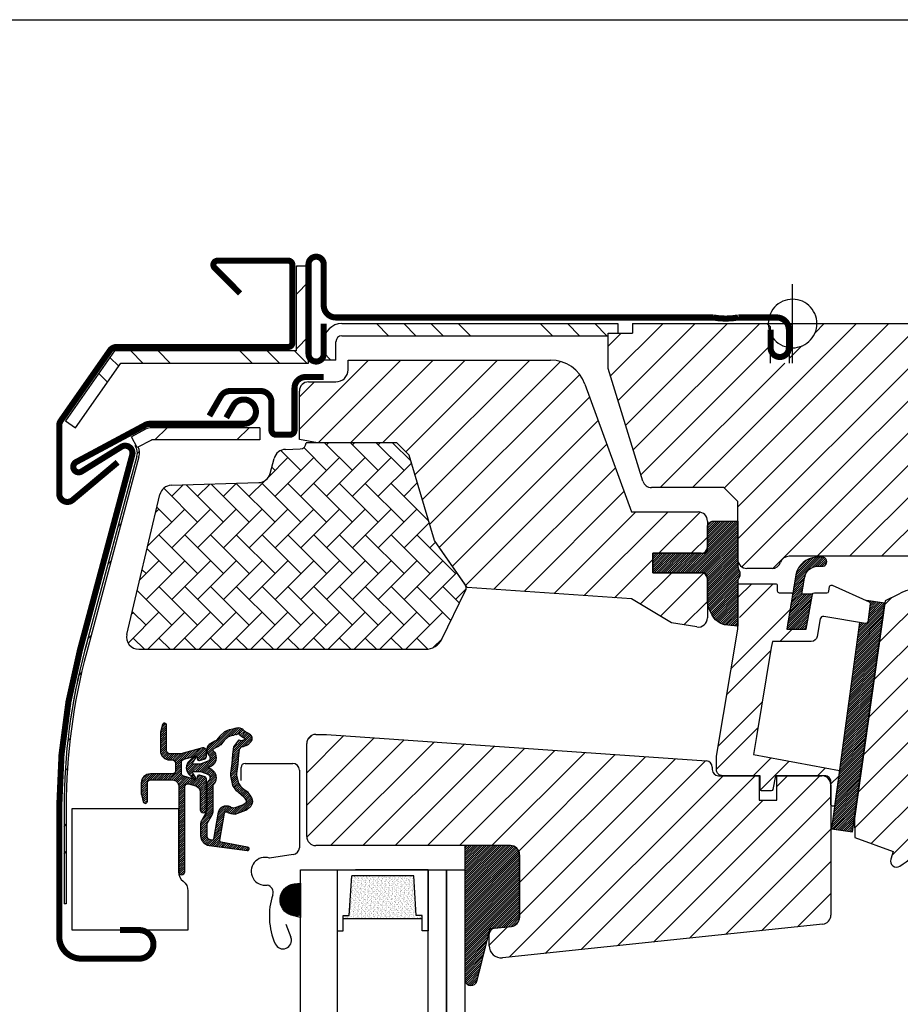
# Model space of a CAD drawing. Units: millimetres. Extents: x 19224 to 24095, y 3372 to 10225.
# Drawn here: x 20951 to 21095, y 4279 to 4441 of the extents above; entities that cross this region are included whole.
import ezdxf

# ---------------------------------------------------------------- set-up
doc = ezdxf.new("R2010")
doc.units = ezdxf.units.MM
doc.header["$LTSCALE"] = 30
for name, color, linetype in [('%%p zero', 1, 'Continuous'), ('VELUX-GLASS', 254, 'Continuous'), ('VELUX-HATCH.', 30, 'Continuous'), ('VELUX-WINDOW.', 1, 'Continuous'), ('VELUX_FLASHING', 4, 'Continuous'), ('VELUX_GASKET', 1, 'Continuous'), ('VELUX_RUDE_59', 1, 'Continuous')]:
    doc.layers.add(name, color=color, linetype=linetype)
pattern_1 = [(45, (19251.07742, 3712.27788), (-0.176776695, 0.176776695), [])]
pattern_2 = [(135, (20775.806, 3654.841), (-13.4704, -13.4704), []), (135, (20775.806, 3659.331), (-13.4704, -13.4704), []), (135, (20775.806, 3663.821), (-13.4704, -13.4704), []), (135, (20775.806, 3668.312), (-13.4704, -13.4704), [])]
pattern_3 = [(45, (20775.8065, 3654.841), (-6.73519, 6.73519), []), (45, (20780.297, 3654.841), (-6.73519, 6.73519), [])]

# ---------------------------------------------------------------- blocks, each defined once
blk = doc.blocks.new('rød top')
at = {"color": 0, "linetype": 'Continuous'}
for p, q in [((1824.6, 662.56), (1824.6, 675.56)), ((1822.6, 672.53), (1822.24, 672.3)), ((1822.97, 672.72), (1822.6, 672.53)), ((1823.36, 672.87), (1822.97, 672.72)), ((1823.76, 672.97), (1823.36, 672.87)), ((1824.18, 673.04), (1823.76, 672.97)), ((1824.6, 673.06), (1824.18, 673.04)), ((1825.01, 673.04), (1824.6, 673.06)), ((1825.43, 672.97), (1825.01, 673.04)), ((1825.83, 672.87), (1825.43, 672.97)), ((1826.22, 672.72), (1825.83, 672.87)), ((1826.6, 672.53), (1826.22, 672.72)), ((1826.95, 672.3), (1826.6, 672.53)), ((1821.13, 671.06), (1820.94, 670.69)), ((1821.36, 671.41), (1821.13, 671.06)), ((1821.62, 671.74), (1821.36, 671.41)), ((1821.92, 672.03), (1821.62, 671.74)), ((1822.24, 672.3), (1821.92, 672.03)), ((1827.27, 672.03), (1826.95, 672.3)), ((1827.57, 671.74), (1827.27, 672.03)), ((1827.83, 671.41), (1827.57, 671.74)), ((1828.06, 671.06), (1827.83, 671.41)), ((1828.25, 670.69), (1828.06, 671.06)), ((1820.62, 669.48), (1820.6, 669.06)), ((1820.68, 669.89), (1820.62, 669.48)), ((1820.79, 670.3), (1820.68, 669.89)), ((1820.94, 670.69), (1820.79, 670.3)), ((1828.4, 670.3), (1828.25, 670.69)), ((1828.51, 669.89), (1828.4, 670.3)), ((1828.57, 669.48), (1828.51, 669.89)), ((1828.6, 669.06), (1828.57, 669.48)), ((1818.1, 669.06), (1831.1, 669.06)), ((1820.6, 669.06), (1820.62, 668.64)), ((1820.62, 668.64), (1820.68, 668.23)), ((1820.68, 668.23), (1820.79, 667.83)), ((1820.79, 667.83), (1820.94, 667.43)), ((1828.25, 667.43), (1828.4, 667.83)), ((1828.4, 667.83), (1828.51, 668.23)), ((1828.51, 668.23), (1828.57, 668.64)), ((1828.57, 668.64), (1828.6, 669.06)), ((1820.94, 667.43), (1821.13, 667.06)), ((1821.13, 667.06), (1821.36, 666.71)), ((1821.36, 666.71), (1821.62, 666.39)), ((1821.62, 666.39), (1821.92, 666.09)), ((1821.92, 666.09), (1822.24, 665.83)), ((1826.95, 665.83), (1827.27, 666.09)), ((1827.27, 666.09), (1827.57, 666.39)), ((1827.57, 666.39), (1827.83, 666.71)), ((1827.83, 666.71), (1828.06, 667.06)), ((1828.06, 667.06), (1828.25, 667.43)), ((1822.24, 665.83), (1822.6, 665.6)), ((1822.6, 665.6), (1822.97, 665.41)), ((1822.97, 665.41), (1823.36, 665.26)), ((1823.36, 665.26), (1823.76, 665.15)), ((1823.76, 665.15), (1824.18, 665.08)), ((1824.18, 665.08), (1824.6, 665.06)), ((1824.6, 665.06), (1825.01, 665.08)), ((1825.01, 665.08), (1825.43, 665.15)), ((1825.43, 665.15), (1825.83, 665.26)), ((1825.83, 665.26), (1826.22, 665.41)), ((1826.22, 665.41), (1826.6, 665.6)), ((1826.6, 665.6), (1826.95, 665.83))]:
    blk.add_line(p, q, dxfattribs=at)
blk = doc.blocks.new('B362')
at = {"layer": 'VELUX-GLASS'}
h = blk.add_hatch(dxfattribs=at)
h.set_pattern_fill('AR-SAND', color=256, scale=0.01, style=0)
h.set_pattern_definition([(37.5, (5700.45092, 6509.46457), (-0.016000313, 0.489413237), [0, -0.38608, 0, -0.4318, 0, -0.41275]), (7.5, (5700.4509, 6509.4646), (0.44952328, 0.7168251), [0, -0.20828, 0, -0.34798, 0, -0.13335]), (327.5, (5700.1385, 6509.46457), (0.79099237, 0.001437185), [0, -0.127, 0, -0.4572, 0, -0.5969]), (317.5, (5700.1385, 6509.4646), (0.76355645, 0.22292932), [0, -0.0635, 0, -0.29972, 0, -0.3429])])
h.paths.add_polyline_path([(8465.25, 7686.74), (8471.73, 7686.34), (8471.73, 7685.34), (8472.25, 7685.34), (8472.25, 7698.34), (8471.73, 7698.34), (8471.73, 7697.34), (8465.25, 7696.94)])
for p, q in [((8464.25, 7699.34), (8474.25, 7699.34)), ((8474.25, 7699.34), (8474.25, 7698.34)), ((8471.73, 7697.34), (8465.25, 7696.94)), ((8472.25, 7698.34), (8471.73, 7698.34)), ((8471.73, 7698.34), (8471.73, 7697.34)), ((8474.25, 7698.34), (8472.25, 7698.34)), ((8464.25, 7684.34), (8464.25, 7696.34))]:
    blk.add_line(p, q, dxfattribs=at)
for points in [[(8464.25, 7699.34), (8464.25, 7684.34), (8474.25, 7684.34), (8474.25, 7685.34)], [(8472.25, 7698.34), (8472.25, 7685.34)], [(8465.25, 7686.74), (8465.25, 7696.94)], [(8474.25, 7685.34), (8472.25, 7685.34), (8471.73, 7685.34), (8471.73, 7686.34), (8465.25, 7686.74)]]:
    blk.add_lwpolyline(points, dxfattribs=at)

msp = doc.modelspace()

# ---------------------------------------------------------------- hatches: boundary and pattern name
at = {"layer": 'VELUX-HATCH.'}
h = msp.add_hatch(dxfattribs=at)
h.set_pattern_fill('ANSI31', color=256, scale=30, style=0)
h.set_pattern_definition([(45, (15717.544, 2085.769), (-2.6516504, 2.6516504), [])])
h.paths.add_polyline_path([(21043.61, 4381.26, 0.315299), (21037.97, 4385.21), (21004.67, 4385.21), (21004.67, 4383.61, -0.414214), (21002.67, 4381.61), (20998.17, 4381.61, 0.414214), (20996.67, 4380.11), (20996.67, 4372.14), (20999.67, 4371.61), (21011.97, 4371.61), (21012.67, 4371.61), (21014.7, 4369.58), (21018.87, 4355.5), (21023.93, 4348.28), (21024.27, 4347.79), (21051.27, 4345.9), (21057.86, 4341.95), (21062.04, 4341.29, 0.461006), (21063.77, 4342.77), (21063.77, 4346.17), (21063.76, 4346.55), (21063.76, 4349.36, 0.372034), (21062.77, 4350.21), (21054.77, 4350.21), (21054.77, 4353.41), (21062.77, 4353.41, 0.414214), (21063.77, 4354.41), (21063.77, 4357.71), (21063.77, 4358.71, 0.414214), (21062.27, 4360.21), (21051.27, 4360.21)])
h.paths.add_polyline_path([(21112.77, 4373.71), (21119.77, 4373.71), (21127.07, 4384.14), (21127.07, 4389.21), (21125.07, 4391.21), (21108.67, 4391.21), (21108.17, 4390.71), (21108.17, 4386.21), (21105.77, 4386.21), (21105.77, 4390.71), (21105.27, 4391.21), (21081.77, 4391.21), (21081.75, 4390.79), (21081.68, 4390.38), (21081.58, 4389.97), (21081.43, 4389.58), (21081.24, 4389.21), (21081.01, 4388.86), (21080.74, 4388.53), (21080.45, 4388.24), (21080.12, 4387.97), (21079.77, 4387.75), (21079.4, 4387.56), (21079.01, 4387.41), (21078.6, 4387.3), (21078.19, 4387.23), (21077.77, 4387.21), (21077.35, 4387.23), (21077.27, 4387.25), (21077.27, 4384.71), (21074.07, 4384.71), (21074.07, 4389.7), (21073.97, 4389.97), (21073.86, 4390.38), (21073.79, 4390.79), (21073.78, 4391), (21073.57, 4391.21), (21062.02, 4391.21), (21051.47, 4391.21), (21051.47, 4389.61), (21047.47, 4389.61), (21047.47, 4383.84), (21053.15, 4365.27, 0.329751), (21054.58, 4364.21), (21066.47, 4364.21), (21068.77, 4361.91), (21068.77, 4352.41, 0.414214), (21070.27, 4350.91), (21074.4, 4350.91, 0.317837), (21075.81, 4351.91, -0.317837), (21077.23, 4352.91), (21123.28, 4352.91, 0.411918), (21124.77, 4354.41), (21124.77, 4361.21), (21112.77, 4361.21)])
h = msp.add_hatch(dxfattribs=at)
h.set_pattern_fill('AR-HBONE', color=256, scale=0.75, angle=90, style=0)
h.set_pattern_definition([(135, (19253.1767, 3722.1492), (-4.2426407, 6e-16), [9, -3]), (225, (19251.0554, 3724.2705), (-4.2426407, 6e-16), [9, -3])])
h.paths.add_polyline_path([(21017.4, 4337.61, 0.286015), (21020.1, 4339.29), (21024.01, 4347.26, 0.273357), (21023.93, 4348.28), (21018.87, 4355.5), (21014.99, 4368.61), (21011.97, 4371.61), (20997.77, 4371.61), (20997.77, 4371.58, -0.405296), (20996.8, 4370.58), (20994.39, 4370.51, 0.331206), (20992.52, 4369.02), (20991.85, 4366.53, -0.331206), (20989.98, 4365.04), (20975.6, 4364.6, 0.339454), (20973.71, 4363.06), (20968.3, 4340.07, 0.483688), (20970.24, 4337.61)])
h = msp.add_hatch(dxfattribs=at)
h.set_pattern_fill('ANSI31', color=256, scale=30, style=0)
h.set_pattern_definition([(45, (19251.0774, 3712.278), (-2.6516504, 2.6516504), [])])
edge = h.paths.add_edge_path()
edge.add_arc((21089.92, 4323.32), 20.17, 310.7971, 347.8301)
edge.add_arc((21072.11, 4326.53), 38.26, 348.7642, 371.5533)
edge.add_arc((21085.1, 4329.12), 25.01, 11.6997, 46.3739)
edge.add_arc((21100.45, 4344.48), 3.35, 55.1418, 89.7258)
edge.add_arc((21099.97, 4337.35), 10.49, 87.2973, 117.5274)
edge.add_line((21095.12, 4346.65), (21093.03, 4345.58))
edge.add_line((21093.03, 4345.58), (21087.94, 4309.75))
edge.add_line((21087.94, 4309.75), (21088.01, 4306.62))
edge.add_line((21088.01, 4306.62), (21094.33, 4304.35))
edge.add_line((21094.33, 4304.35), (21093.92, 4303.08))
edge.add_arc((21094.87, 4302.77), 1, 162.2484, 304.5509)
edge.add_arc((21055.74, 4359.61), 70, 304.5487, 312.575)
h = msp.add_hatch(dxfattribs=at)
h.set_pattern_fill('ANSI31', color=256, scale=30, style=0)
h.set_pattern_definition([(45, (19268.9414, 3574.766), (-2.6516504, 2.6516504), [])])
h.paths.add_polyline_path([(21032.87, 4303.81), (21032.87, 4293.51, -0.383864), (21031.53, 4292.02), (21028.77, 4291.73, 0.383864), (21027.87, 4290.73), (21027.87, 4288.83, 0.445229), (21030.08, 4286.84), (21082.73, 4292.37, 0.383864), (21084.07, 4293.86), (21084.07, 4315.31, 0.414214), (21082.57, 4316.81), (21075.17, 4316.81), (21075.17, 4312.81), (21072.27, 4312.81), (21072.27, 4316.81), (21066.27, 4316.81, -0.000091), (21066.27, 4316.81), (21065.57, 4316.81, -0.414214), (21064.57, 4317.81), (21064.57, 4318.24, 0.39391), (21063.64, 4319.24), (21001.13, 4323.61), (20999.37, 4323.61, 0.414214), (20997.87, 4322.11), (20997.87, 4306.81, 0.414214), (20999.37, 4305.31), (21031.37, 4305.31, -0.414214)])
at = {"layer": 'VELUX-WINDOW.'}
h = msp.add_hatch(dxfattribs=at)
h.set_pattern_fill('ANSI32', color=256, style=0)
h.set_pattern_definition(pattern_3)
h.paths.add_polyline_path([(20998.17, 4386.71), (20998.17, 4400.71), (20996.17, 4400.71), (20996.17, 4386.71)], flags=0)
h = msp.add_hatch(dxfattribs=at)
h.set_pattern_fill('ANSI34', color=256, angle=90, style=0)
h.set_pattern_definition(pattern_2)
edge = h.paths.add_edge_path(flags=0)
edge.add_line((21002.67, 4385.21), (21002.67, 4388.21))
edge.add_arc((21003.67, 4388.21), 1, 90, 180, ccw=False)
edge.add_line((21003.67, 4389.21), (21049.03, 4389.21))
edge.add_line((21049.03, 4389.21), (21049.03, 4391.21))
edge.add_line((21049.03, 4391.21), (21003.67, 4391.21))
edge.add_arc((21003.67, 4388.21), 3, 90, 180)
edge.add_line((21000.67, 4388.21), (21000.67, 4385.21))
edge.add_line((21000.67, 4385.21), (21002.67, 4385.21))
h = msp.add_hatch(dxfattribs=at)
h.set_pattern_fill('ANSI34', color=256, angle=90, style=0)
h.set_pattern_definition(pattern_2)
edge = h.paths.add_edge_path(flags=0)
edge.add_line((20967.31, 4384.71), (20998.17, 4384.71))
edge.add_line((20998.17, 4384.71), (20998.17, 4386.71))
edge.add_line((20998.17, 4386.71), (20967.31, 4386.71))
edge.add_line((20967.31, 4386.71), (20967.03, 4385.24))
edge.add_line((20967.03, 4385.24), (20965.66, 4385.86))
edge.add_line((20965.66, 4385.86), (20958.2, 4375.2))
edge.add_line((20958.2, 4375.2), (20959.84, 4374.05))
edge.add_line((20959.84, 4374.05), (20967.3, 4384.7))
edge.add_arc((20967.3, 4384.71), 0.01, 0, 235, ccw=False)
h = msp.add_hatch(dxfattribs=at)
h.set_pattern_fill('ANSI34', color=256, style=0)
h.set_pattern_definition([(45, (20211.057, 3004.03), (-13.47038, 13.47038), []), (45, (20215.547, 3004.03), (-13.47038, 13.47038), []), (45, (20220.038, 3004.03), (-13.47038, 13.47038), []), (45, (20224.528, 3004.03), (-13.47038, 13.47038), [])])
edge = h.paths.add_edge_path(flags=0)
edge.add_line((20990.17, 4372.06), (20990.17, 4374.06))
edge.add_line((20990.17, 4374.06), (20972.37, 4374.06))
edge.add_arc((20972.37, 4371.96), 2.1, 90, 118.1912)
edge.add_line((20971.37, 4373.81), (20969.04, 4372.56))
edge.add_line((20969.04, 4372.56), (20969.98, 4370.8))
edge.add_line((20969.98, 4370.8), (20972.32, 4372.05))
edge.add_arc((20972.37, 4371.96), 0.1, 90, 118.1912, ccw=False)
edge.add_line((20972.37, 4372.06), (20990.17, 4372.06))
h = msp.add_hatch(dxfattribs=at)
h.set_pattern_fill('ANSI32', color=256, style=0)
h.set_pattern_definition(pattern_3)
edge = h.paths.add_edge_path(flags=0)
edge.add_line((20958.32, 4295.71), (20958.32, 4311.61))
edge.add_arc((21057.17, 4311.61), 98.85, 165, 180, ccw=False)
edge.add_line((20961.69, 4337.2), (20970.29, 4369.3))
edge.add_arc((20968.02, 4369.91), 2.35, 345, 396.1295)
edge.add_line((20969.92, 4371.29), (20969.64, 4371.08))
edge.add_arc((20968.02, 4369.91), 2, -15, 36.1295, ccw=False)
edge.add_line((20969.95, 4369.39), (20961.35, 4337.29))
edge.add_arc((21057.17, 4311.61), 99.2, 165, 180)
edge.add_line((20957.97, 4311.61), (20957.97, 4295.71))
edge.add_line((20957.97, 4295.71), (20958.32, 4295.71))
at = {"layer": 'VELUX_GASKET'}
h = msp.add_hatch(dxfattribs=at)
h.set_pattern_fill('ANSI31', color=1, scale=2, style=0)
h.set_pattern_definition(pattern_1)
h.paths.add_polyline_path([(21064.77, 4358.71, 0.414214), (21063.77, 4357.71), (21063.77, 4353.91, -0.414214), (21063.27, 4353.41), (21054.77, 4353.41), (21054.77, 4350.21), (21063.06, 4350.21, -0.440011), (21063.76, 4349.45), (21063.76, 4349.36, -0.036547), (21063.77, 4349.21), (21063.77, 4346.17), (21063.8, 4345.2, 0.081459), (21064.05, 4344.25), (21064.35, 4343.68, 0.081308), (21065.08, 4342.47), (21065.47, 4342.2, 0.159798), (21066.58, 4341.65), (21068.77, 4341.41), (21068.77, 4349.01, 0.316965), (21068.9, 4350.82), (21068.75, 4351.38), (21068.75, 4352.07, -0.002763), (21068.77, 4358.71)])
h = msp.add_hatch(dxfattribs=at)
h.set_pattern_fill('ANSI31', color=1, scale=2, style=0)
h.set_pattern_definition(pattern_1)
h.paths.add_polyline_path([(21081.7, 4351.27), (21082.82, 4351.27, 0.781178), (21082.83, 4352.77), (21081.64, 4352.78, 0.330412), (21078.32, 4349.89), (21076.81, 4340.91), (21080.01, 4340.91), (21081.08, 4346.67), (21079.3, 4346.67), (21079.74, 4349.31, -0.029149), (21079.78, 4349.56), (21079.8, 4349.64), (21079.79, 4349.6, -0.319479)])
h = msp.add_hatch(dxfattribs=at)
h.set_pattern_fill('ANSI31', color=1, scale=2, style=0)
h.set_pattern_definition(pattern_1)
edge = h.paths.add_edge_path()
edge.add_arc((21089.84, 4342.16), 0.3, 260.5, 343.1592, ccw=False)
edge.add_line((21089.79, 4341.86), (21088.8, 4342.03))
edge.add_line((21088.8, 4342.03), (21084.18, 4308.05))
edge.add_line((21084.18, 4308.05), (21087.65, 4307.58))
edge.add_line((21087.65, 4307.58), (21092.97, 4345.21))
edge.add_line((21092.97, 4345.21), (21089.95, 4345.62))
edge.add_line((21089.95, 4345.62), (21090.37, 4345.43))
edge.add_arc((21090.24, 4345.16), 0.3, -7.75, 66, ccw=False)
edge.add_line((21090.54, 4345.12), (21090.13, 4342.09))
edge.add_line((21090.13, 4342.09), (21090.12, 4342.07))
h = msp.add_hatch(dxfattribs=at)
h.set_pattern_fill('ANSI31', color=1, scale=2, style=0)
h.set_pattern_definition(pattern_1)
edge = h.paths.add_edge_path()
edge.add_arc((20974.47, 4325.11), 0.35, 0, 165.8883)
edge.add_line((20974.13, 4325.2), (20973.83, 4324))
edge.add_arc((20974.12, 4323.92), 0.3, 165.8883, 180)
edge.add_line((20973.82, 4323.92), (20973.82, 4320.91))
edge.add_arc((20975.32, 4320.91), 1.5, 180, 270)
edge.add_line((20975.32, 4319.41), (20975.77, 4319.41))
edge.add_arc((20975.77, 4318.91), 0.5, 0, 90, ccw=False)
edge.add_line((20976.27, 4318.91), (20976.27, 4317.61))
edge.add_arc((20975.77, 4317.61), 0.5, -90, 0, ccw=False)
edge.add_line((20975.77, 4317.11), (20972.17, 4317.11))
edge.add_arc((20972.17, 4315.61), 1.5, 90, 180)
edge.add_line((20970.67, 4315.61), (20970.67, 4313.8))
edge.add_arc((20970.97, 4313.8), 0.3, 180, 194.1117)
edge.add_line((20970.68, 4313.72), (20970.98, 4312.53))
edge.add_arc((20971.32, 4312.61), 0.35, 194.1117, 360)
edge.add_line((20971.67, 4312.61), (20971.67, 4315.61))
edge.add_arc((20972.17, 4315.61), 0.5, 90, 180, ccw=False)
edge.add_line((20972.17, 4316.11), (20975.82, 4316.11))
edge.add_arc((20975.82, 4315.11), 1, 0, 90, ccw=False)
edge.add_line((20976.82, 4315.11), (20976.82, 4301.01))
edge.add_arc((20977.32, 4301.01), 0.5, 180, 360)
edge.add_line((20977.82, 4301.01), (20977.82, 4314.97))
edge.add_arc((20978.32, 4314.97), 0.5, 75, 180, ccw=False)
edge.add_line((20978.45, 4315.46), (20979.63, 4315.14))
edge.add_arc((20979.37, 4314.17), 1, 0, 75, ccw=False)
edge.add_line((20980.37, 4314.17), (20980.37, 4311.21))
edge.add_arc((20980.87, 4311.21), 0.5, 180, 360)
edge.add_line((20981.37, 4311.21), (20981.37, 4316.22))
edge.add_arc((20980.87, 4316.22), 0.5, 360, 435)
edge.add_line((20981, 4316.7), (20980.25, 4316.9))
edge.add_arc((20980.17, 4316.61), 0.3, 75, 180)
edge.add_line((20979.87, 4316.61), (20979.87, 4316.5))
edge.add_arc((20979.57, 4316.5), 0.3, 255, 360, ccw=False)
edge.add_line((20979.49, 4316.21), (20977.64, 4316.71))
edge.add_arc((20977.77, 4317.19), 0.5, 180, 255, ccw=False)
edge.add_line((20977.27, 4317.19), (20977.27, 4319.03))
edge.add_arc((20977.77, 4319.03), 0.499, 104.8789, 180.1211, ccw=False)
edge.add_line((20977.64, 4319.51), (20979.49, 4320.01))
edge.add_arc((20979.57, 4319.72), 0.3, 0, 105, ccw=False)
edge.add_line((20979.87, 4319.72), (20979.87, 4319.61))
edge.add_arc((20980.17, 4319.61), 0.3, 180, 285)
edge.add_line((20980.25, 4319.32), (20981, 4319.52))
edge.add_arc((20980.87, 4320.01), 0.5, 285, 360)
edge.add_line((20981.37, 4320.01), (20981.37, 4320.9))
edge.add_arc((20980.87, 4320.9), 0.5, 0, 105)
edge.add_line((20980.74, 4321.38), (20977.19, 4320.43))
edge.add_arc((20977.06, 4320.91), 0.5, 270, 285, ccw=False)
edge.add_line((20977.06, 4320.41), (20975.32, 4320.41))
edge.add_arc((20975.32, 4320.91), 0.5, 180, 270, ccw=False)
edge.add_line((20974.82, 4320.91), (20974.82, 4325.11))
h = msp.add_hatch(dxfattribs=at)
h.set_pattern_fill('ANSI31', color=1, scale=2, style=0)
h.set_pattern_definition(pattern_1)
edge = h.paths.add_edge_path(flags=16)
edge.add_arc((20983.22, 4321.88), 0.31, 270.6428, 330.6428, ccw=False)
edge.add_line((20983.22, 4321.57), (20982.54, 4321.23))
edge.add_arc((20982.63, 4321.05), 0.2, 116.1933, 225.8862)
edge.add_arc((20981.37, 4319.76), 1.6, 0, 45.8862, ccw=False)
edge.add_line((20982.97, 4319.76), (20982.97, 4319.73))
edge.add_arc((20981.37, 4319.73), 1.6, -67.8223, 0, ccw=False)
edge.add_line((20981.98, 4318.25), (20981.64, 4318.11))
edge.add_line((20981.64, 4318.11), (20981.98, 4317.97))
edge.add_arc((20981.37, 4316.49), 1.6, 0, 67.8223, ccw=False)
edge.add_line((20982.97, 4316.49), (20982.97, 4316.46))
edge.add_arc((20981.37, 4316.46), 1.6, -45.8862, 0, ccw=False)
edge.add_arc((20982.63, 4315.17), 0.2, 134.1138, 185.094)
edge.add_line((20982.43, 4315.15), (20982.43, 4310.99))
edge.add_arc((20981.13, 4310.99), 1.3, -30, 0.0942, ccw=False)
edge.add_line((20982.26, 4310.34), (20981.43, 4308.91))
edge.add_line((20981.43, 4308.91), (20981.43, 4306.93))
edge.add_arc((20982.03, 4306.93), 0.6, 180, 262.2223)
edge.add_line((20981.95, 4306.33), (20982.56, 4306.25))
edge.add_arc((20983.86, 4306.15), 1.3, 170, 175.8195, ccw=False)
edge.add_line((20982.58, 4306.38), (20983.36, 4310.8))
edge.add_arc((20984.64, 4310.58), 1.3, 61.5703, 170, ccw=False)
edge.add_arc((20986.09, 4313.25), 1.74, 241.5703, 265.1038)
edge.add_line((20985.94, 4311.52), (20987.39, 4312.01))
edge.add_line((20987.39, 4312.01), (20987.95, 4312.48))
edge.add_line((20987.95, 4312.48), (20987.97, 4312.51))
edge.add_line((20987.97, 4312.51), (20987.98, 4312.59))
edge.add_line((20987.98, 4312.59), (20987.97, 4312.72))
edge.add_line((20987.97, 4312.72), (20987.77, 4313.04))
edge.add_line((20987.77, 4313.04), (20987.55, 4313.3))
edge.add_line((20987.55, 4313.3), (20987.08, 4313.64))
edge.add_line((20987.08, 4313.64), (20986.33, 4314.32))
edge.add_line((20986.33, 4314.32), (20985.75, 4315.21))
edge.add_line((20985.75, 4315.21), (20985.39, 4316.77))
edge.add_line((20985.39, 4316.77), (20985.4, 4317.22))
edge.add_line((20985.4, 4317.22), (20985.59, 4318.83))
edge.add_line((20985.59, 4318.83), (20985.72, 4320.37))
edge.add_line((20985.72, 4320.37), (20985.88, 4321.57))
edge.add_line((20985.88, 4321.57), (20986.77, 4322.7))
edge.add_arc((20987.14, 4323.58), 0.956, 247.2333, 312.0404)
edge.add_arc((20989.31, 4326.08), 3.56, 222.6983, 244.526, ccw=False)
edge.add_arc((20986.65, 4323.62), 0.0671, 42.6983, 107.2296)
edge.add_arc((20982.88, 4335.78), 12.67, 281.6493, 287.2296, ccw=False)
edge.add_line((20985.43, 4323.38), (20984.92, 4323.15))
edge.add_line((20984.92, 4323.15), (20984.32, 4322.62))
edge.add_line((20984.32, 4322.62), (20983.85, 4322.05))
edge.add_line((20983.85, 4322.05), (20983.84, 4322.04))
edge.add_arc((20983.55, 4322.12), 0.297, 284.2758, 344.2758, ccw=False)
edge.add_line((20983.63, 4321.83), (20983.55, 4321.76))
edge.add_line((20983.55, 4321.76), (20983.49, 4321.73))
edge = h.paths.add_edge_path()
edge.add_arc((20982.34, 4323.36), 1, 296.1933, 320.3033, ccw=False)
edge.add_line((20982.78, 4322.47), (20982.1, 4322.13))
edge.add_arc((20982.63, 4321.05), 1.2, 116.1933, 225.8862)
edge.add_arc((20981.37, 4319.76), 0.6, 0, 45.8862, ccw=False)
edge.add_line((20981.97, 4319.76), (20981.97, 4319.73))
edge.add_arc((20981.37, 4319.73), 0.6, -67.8223, 0, ccw=False)
edge.add_line((20981.6, 4319.18), (20980.43, 4318.7))
edge.add_line((20980.43, 4318.7), (20979.32, 4318.69))
edge.add_arc((20979.3, 4318.89), 0.2, 148.8753, 275.0009, ccw=False)
edge.add_line((20979.13, 4319), (20979.64, 4319.76))
edge.add_arc((20979.47, 4319.86), 0.2, 328.8753, 504.0139)
edge.add_line((20979.3, 4319.98), (20978.53, 4319.19))
edge.add_arc((20979.57, 4318.11), 1.5, 133.7885, 180)
edge.add_arc((20979.57, 4318.11), 1.5, 180, 226.2115)
edge.add_line((20978.53, 4317.03), (20979.3, 4316.24))
edge.add_arc((20979.47, 4316.36), 0.2, 215.9861, 391.1247)
edge.add_line((20979.64, 4316.46), (20979.13, 4317.23))
edge.add_arc((20979.3, 4317.33), 0.2, 84.9991, 211.1247, ccw=False)
edge.add_line((20979.32, 4317.53), (20980.43, 4317.53))
edge.add_line((20980.43, 4317.53), (20981.6, 4317.05))
edge.add_arc((20981.37, 4316.49), 0.6, 0, 67.8223, ccw=False)
edge.add_line((20981.97, 4316.49), (20981.97, 4316.46))
edge.add_arc((20981.37, 4316.46), 0.6, -45.8862, 0, ccw=False)
edge.add_arc((20982.63, 4315.17), 1.2, 134.1138, 182.1348)
edge.add_line((20981.43, 4315.12), (20981.43, 4310.99))
edge.add_arc((20981.13, 4310.99), 0.3, -30, 0.0942, ccw=False)
edge.add_line((20981.39, 4310.84), (20980.55, 4309.39))
edge.add_arc((20981.33, 4308.94), 0.9, 150, 180)
edge.add_line((20980.43, 4308.94), (20980.43, 4306.93))
edge.add_arc((20982.03, 4306.93), 1.6, 180, 262.2223)
edge.add_line((20981.82, 4305.34), (20988.08, 4304.49))
edge.add_arc((20988.13, 4304.78), 0.3, 259.5139, 445.155)
edge.add_line((20988.16, 4305.08), (20983.81, 4305.86))
edge.add_arc((20983.86, 4306.15), 0.3, 170, 259.8561, ccw=False)
edge.add_line((20983.56, 4306.21), (20984.34, 4310.63))
edge.add_arc((20984.64, 4310.58), 0.3, 61.5703, 170, ccw=False)
edge.add_arc((20986.09, 4313.25), 2.74, 241.5703, 270)
edge.add_line((20986.09, 4310.51), (20987.88, 4311.13))
edge.add_line((20987.88, 4311.13), (20988.59, 4311.71))
edge.add_arc((20987.95, 4312.48), 1, 309.3645, 334.7145)
edge.add_line((20988.86, 4312.05), (20988.93, 4312.2))
edge.add_line((20988.93, 4312.2), (20988.99, 4312.55))
edge.add_line((20988.99, 4312.55), (20988.93, 4313.06))
edge.add_line((20988.93, 4313.06), (20988.87, 4313.16))
edge.add_line((20988.87, 4313.16), (20988.59, 4313.62))
edge.add_line((20988.59, 4313.62), (20988.25, 4314.04))
edge.add_line((20988.25, 4314.04), (20987.71, 4314.42))
edge.add_line((20987.71, 4314.42), (20987.09, 4314.97))
edge.add_line((20987.09, 4314.97), (20986.69, 4315.61))
edge.add_line((20986.69, 4315.61), (20986.39, 4316.88))
edge.add_line((20986.39, 4316.88), (20986.39, 4317.15))
edge.add_line((20986.39, 4317.15), (20986.58, 4318.73))
edge.add_line((20986.58, 4318.73), (20986.72, 4320.26))
edge.add_line((20986.72, 4320.26), (20986.84, 4321.16))
edge.add_line((20986.84, 4321.16), (20987.2, 4321.62))
edge.add_arc((20987.14, 4323.58), 1.96, 271.6587, 330.3051)
edge.add_arc((20988.08, 4322.93), 0.828, 337.2002, 432.5681)
edge.add_arc((20989.31, 4326.08), 2.56, 222.6983, 247.3052, ccw=False)
edge.add_arc((20986.65, 4323.62), 1.07, 42.6983, 107.2296)
edge.add_arc((20982.88, 4335.78), 11.67, 281.1473, 287.2296, ccw=False)
edge.add_line((20985.13, 4324.34), (20984.37, 4324.01))
edge.add_line((20984.37, 4324.01), (20983.6, 4323.31))
edge.add_line((20983.6, 4323.31), (20983.11, 4322.72))
edge.add_line((20983.11, 4322.72), (20982.96, 4322.58))
edge.add_line((20982.96, 4322.58), (20982.1, 4322.13))
h = msp.add_hatch(dxfattribs=at)
h.set_pattern_fill('ANSI31', color=1, scale=2, style=0)
h.set_pattern_definition(pattern_1)
h.paths.add_polyline_path([(21023.87, 4283.03, 0.695006), (21025.87, 4282.95), (21028.07, 4291.66), (21031.53, 4292.02, 0.383864), (21032.87, 4293.51), (21032.87, 4303.81, 0.414214), (21031.37, 4305.31), (21023.87, 4305.31)])
h = msp.add_hatch(dxfattribs=at)
h.set_pattern_fill('ANSI31', color=256, style=0)
h.set_pattern_definition([(45, (19686.5685, 3095.1844), (-0.088388348, 0.088388348), [])])
h.paths.add_polyline_path([(20996.87, 4293.84), (20996.87, 4298.91, 1.337847)])
at = {"layer": 'VELUX_RUDE_59'}
h = msp.add_hatch(dxfattribs=at)
h.set_pattern_fill('ANSI32', color=256, scale=20, style=0)
h.set_pattern_definition([(45, (19689.5135, 3401.7366), (-5.3033, 5.3033), []), (45, (19693.049, 3401.7366), (-5.3033, 5.3033), [])])
h.paths.add_polyline_path([(21077.76, 4346.56, 0.463654), (21077.46, 4346.91), (21075.57, 4346.91, -0.414214), (21075.27, 4347.21), (21075.27, 4348.11, 0.414214), (21074.97, 4348.41), (21069.07, 4348.41, 0.414214), (21068.77, 4348.11), (21068.77, 4344.02), (21069.08, 4342.73), (21065.27, 4320), (21065.27, 4317.81, 0.414107), (21066.27, 4316.81), (21072.47, 4316.81), (21072.47, 4314.61, 0.414214), (21072.77, 4314.31), (21074.24, 4314.31, 0.359037), (21074.53, 4314.55), (21074.97, 4316.81), (21084.07, 4316.81), (21084.07, 4312.11, 0.414214), (21084.37, 4311.81), (21084.69, 4311.81), (21085.49, 4317.69), (21071.34, 4320.31), (21071.83, 4323.27), (21074.28, 4337.91), (21074.45, 4338.91), (21080.85, 4338.91, 1), (21080.85, 4340.91), (21076.81, 4340.91)])

# ---------------------------------------------------------------- linework, layer by layer
msp.add_lwpolyline([(20737.77, 4441.21), (21337.77, 4441.21), (21337.77, 3941.21), (20737.77, 3941.21)], close=True)
at = {"layer": 'VELUX-GLASS'}
for points in [[(20996.87, 4245.14), (20996.87, 4301.31), (21002.87, 4301.31), (21002.87, 4245.14)], [(21017.87, 4245.14), (21017.87, 4301.31), (21020.87, 4301.31), (21020.87, 4245.14)], [(21020.87, 4245.14), (21020.87, 4301.31), (21023.87, 4301.31), (21023.87, 4245.14)], [(21020.87, 4245.14), (21020.87, 4301.31), (21023.87, 4301.31), (21023.87, 4245.14)]]:
    msp.add_lwpolyline(points, dxfattribs=at)
msp.add_lwpolyline([(20995.79, 4299), (20996.87, 4299.14), (20996.87, 4293.48), (20995.36, 4293.84, -0.810171)], format="xyb", close=True, dxfattribs=at)
at = {"layer": 'VELUX-WINDOW.'}
for p, q in [((20996.17, 4400.71), (20998.17, 4400.71)), ((20996.17, 4386.71), (20996.17, 4400.71)), ((20996.17, 4388.71), (20996.17, 4398.71)), ((21003.67, 4391.21), (21049.03, 4391.21)), ((21049.03, 4391.21), (21049.03, 4389.61)), ((21051.47, 4391.21), (21062.02, 4391.21)), ((21051.47, 4391.21), (21051.47, 4389.61)), ((21062.02, 4391.21), (21073.57, 4391.21)), ((21073.57, 4391.21), (21074.07, 4390.71)), ((21074.07, 4390.71), (21074.07, 4384.71)), ((21077.27, 4390.71), (21077.77, 4391.21)), ((21077.27, 4384.71), (21077.27, 4390.71)), ((21077.77, 4391.21), (21105.27, 4391.21)), ((21003.67, 4389.21), (21047.47, 4389.21)), ((21047.47, 4389.61), (21051.47, 4389.61)), ((21047.47, 4383.84), (21047.47, 4389.61)), ((21000.67, 4385.21), (21000.67, 4388.21)), ((21002.67, 4385.21), (21002.67, 4388.21)), ((20966.26, 4386.71), (20958.2, 4375.2)), ((20996.17, 4386.71), (20966.26, 4386.71)), ((20998.17, 4384.71), (20998.17, 4386.71)), ((20959.84, 4374.05), (20967.3, 4384.7)), ((20967.31, 4384.71), (20998.17, 4384.71)), ((21002.67, 4385.21), (21000.67, 4385.21)), ((21004.67, 4385.21), (21037.97, 4385.21)), ((21004.67, 4383.61), (21004.67, 4385.21)), ((21053.15, 4365.27), (21047.47, 4383.84)), ((20998.17, 4381.61), (21002.67, 4381.61)), ((21043.61, 4381.26), (21051.27, 4360.21)), ((20996.67, 4372.14), (20996.67, 4380.11)), ((20958.2, 4375.2), (20959.84, 4374.05)), ((20971.37, 4373.81), (20969.04, 4372.56)), ((20990.17, 4374.06), (20972.37, 4374.06)), ((20990.17, 4374.06), (20990.17, 4372.06)), ((20969.98, 4370.8), (20969.04, 4372.56)), ((20969.64, 4371.08), (20969.77, 4371.18)), ((20972.32, 4372.05), (20969.98, 4370.8)), ((20990.17, 4372.06), (20972.37, 4372.06)), ((20999.67, 4371.61), (20996.67, 4372.14)), ((20997.77, 4371.58), (20997.77, 4371.61)), ((21011.97, 4371.61), (20997.77, 4371.61)), ((21012.67, 4371.61), (20999.67, 4371.61)), ((21014.99, 4368.61), (21011.97, 4371.61)), ((21014.7, 4369.58), (21012.67, 4371.61)), ((20994.39, 4370.51), (20996.8, 4370.58)), ((21018.87, 4355.5), (21014.7, 4369.58)), ((20969.95, 4369.39), (20961.35, 4337.29)), ((20970.29, 4369.3), (20961.69, 4337.2)), ((20991.85, 4366.53), (20992.52, 4369.02)), ((21018.87, 4355.5), (21014.99, 4368.61)), ((20969.14, 4366.35), (20965.9, 4354.27)), ((20975.6, 4364.6), (20989.98, 4365.04)), ((20968.3, 4340.07), (20973.71, 4363.06)), ((21066.47, 4364.21), (21054.58, 4364.21)), ((21068.77, 4361.91), (21066.47, 4364.21)), ((21068.77, 4352.41), (21068.77, 4361.91)), ((21051.27, 4360.21), (21062.27, 4360.21)), ((21063.77, 4358.71), (21063.77, 4354.41)), ((21024.27, 4347.79), (21018.87, 4355.5)), ((21023.93, 4348.28), (21018.87, 4355.5)), ((21054.77, 4353.41), (21054.77, 4350.21)), ((21062.77, 4353.41), (21054.77, 4353.41)), ((21123.26, 4352.91), (21077.23, 4352.91)), ((21054.77, 4350.21), (21062.77, 4350.21)), ((21063.06, 4350.21), (21063.06, 4350.21)), ((21074.4, 4350.91), (21070.27, 4350.91)), ((21063.77, 4349.21), (21063.77, 4342.77)), ((21020.1, 4339.29), (21024.01, 4347.26)), ((21051.27, 4345.9), (21024.27, 4347.79)), ((21057.86, 4341.95), (21051.27, 4345.9)), ((21062.04, 4341.29), (21057.86, 4341.95)), ((20961.7, 4338.57), (20961.35, 4337.29)), ((20970.24, 4337.61), (21017.4, 4337.61)), ((20999.37, 4323.61), (21001.13, 4323.61)), ((21001.13, 4323.61), (21063.64, 4319.24)), ((20997.87, 4306.81), (20997.87, 4322.11)), ((21064.57, 4318.24), (21064.57, 4317.81)), ((21065.57, 4316.81), (21072.27, 4316.81)), ((21072.27, 4316.81), (21072.27, 4312.81)), ((21075.17, 4316.81), (21082.57, 4316.81)), ((21075.17, 4312.81), (21075.17, 4316.81)), ((21084.07, 4315.31), (21084.07, 4293.86)), ((20957.97, 4311.61), (20957.97, 4295.71)), ((20958.32, 4311.61), (20958.32, 4295.71)), ((21072.27, 4312.81), (21075.17, 4312.81)), ((20957.97, 4311.21), (20957.97, 4298.71)), ((21031.37, 4305.31), (20999.37, 4305.31)), ((21032.87, 4293.51), (21032.87, 4303.81)), ((21032.87, 4303.81), (21032.87, 4293.41)), ((20958.32, 4295.71), (20957.97, 4295.71)), ((21028.77, 4291.73), (21031.53, 4292.02)), ((21082.73, 4292.37), (21030.08, 4286.84)), ((21027.87, 4288.83), (21027.87, 4290.73))]:
    msp.add_line(p, q, dxfattribs=at)
for points in [[(21103.1, 4308.06, 0.163008), (21109.64, 4319.07, 0.099765), (21109.6, 4334.19, 0.15246), (21102.36, 4347.22, 0.152057), (21100.46, 4347.82, 0.132674), (21095.12, 4346.65), (21093.03, 4345.58), (21087.94, 4309.75), (21088.01, 4306.62), (21094.33, 4304.35), (21093.92, 4303.08, 0.715287), (21095.44, 4301.95, 0.035035)], [(20977.57, 4299.44, -0.230171), (20978.33, 4297.87), (20978.33, 4291.41), (20959.32, 4291.41), (20959.32, 4311.41), (20976.8, 4311.41), (20976.8, 4301.01, 0.230166)]]:
    msp.add_lwpolyline(points, format="xyb", close=True, dxfattribs=at)
for centre, radius, start, end in [((21003.67, 4388.21), 3, 90, 180), ((21003.67, 4388.21), 1, 90, 180), ((20967.3, 4384.71), 0.01, 0, 235), ((21037.97, 4379.21), 6, 20, 90), ((21002.67, 4383.61), 2, 270, 0), ((20998.17, 4380.11), 1.5, 90, 180), ((20972.37, 4371.96), 2.1, 90, 118.1912), ((20996.77, 4371.58), 1, 271.75, 0), ((20968.02, 4369.91), 2, 345, 36.1295), ((20968.02, 4369.91), 2.35, 345, 24.7758), ((20994.45, 4368.51), 2, 91.75, 165.0508), ((20989.92, 4367.04), 2, 271.75, 345.0508), ((21054.58, 4365.71), 1.5, 197, 270), ((20975.66, 4362.6), 2, 91.75, 166.75), ((21062.27, 4358.71), 1.5, 0, 90), ((21062.77, 4354.41), 1, 270, 0), ((21070.27, 4352.41), 1.5, 180, 270), ((21074.4, 4352.41), 1.5, 270, 340.5288), ((21077.23, 4351.41), 1.5, 90, 160.5288), ((21062.77, 4349.21), 1, 0, 90), ((21023.11, 4347.7), 1, 333.8452, 35), ((21062.27, 4342.77), 1.5, 261, 0), ((20970.24, 4339.61), 2, 166.75, 270), ((21017.4, 4340.61), 3, 270, 333.8452), ((21057.17, 4311.61), 99.2, 165, 180), ((21057.17, 4311.61), 98.85, 165, 180), ((21057.17, 4311.61), 99.2, 165, 171.4418), ((20999.37, 4322.11), 1.5, 90, 180), ((21063.57, 4318.24), 1, 0, 86), ((21065.57, 4317.81), 1, 180, 270), ((21082.57, 4315.31), 1.5, 0, 90), ((20999.37, 4306.81), 1.5, 180, 270), ((21031.37, 4303.81), 1.5, 0, 90), ((21031.37, 4293.51), 1.5, 276, 0), ((21082.57, 4293.86), 1.5, 276, 0), ((21028.87, 4290.73), 1, 96, 180), ((21029.87, 4288.83), 2, 180, 276)]:
    msp.add_arc(centre, radius, start, end, dxfattribs=at)
at = {"layer": 'VELUX_FLASHING'}
for p, q in [((20987.07, 4316.04), (20987.07, 4318.14)), ((20987.77, 4318.84), (20995.57, 4318.84)), ((20996.67, 4317.74), (20996.67, 4304.97)), ((20995.63, 4303.87), (20991.75, 4303.27)), ((20995.29, 4290.19), (20994.52, 4292.31))]:
    msp.add_line(p, q, dxfattribs=at)
at = {"layer": 'VELUX_FLASHING', "const_width": 1}
for points in [[(20986.92, 4396.17), (20982.73, 4400.37, -0.668179), (20983.22, 4401.56), (20994.82, 4401.56, -0.414214), (20995.52, 4400.86), (20995.52, 4388.06, -0.414214), (20994.82, 4387.36), (20966.63, 4387.36, 0.244698), (20965.52, 4386.79), (20957.42, 4375.21, 0.153915), (20957.17, 4374.44), (20957.17, 4363.21, 0.63707), (20959.39, 4362.18), (20966.78, 4368.38)], [(21064.72, 4392.21), (21002.67, 4392.21, -0.414214), (21000.67, 4394.21), (21000.67, 4400.97, 0.997702), (20998.17, 4400.96), (20998.17, 4386.21, 1), (21000.67, 4386.21), (21000.67, 4391.21)], [(21064.72, 4392.21, 0.088725), (21068.83, 4392.21)], [(21074.17, 4390.21), (21074.17, 4387.21, 1), (21077.17, 4387.21), (21077.17, 4390.21, 0.414214), (21075.17, 4392.21), (21068.83, 4392.21)], [(21000.67, 4382.41), (20997.67, 4382.41, 0.414214), (20995.87, 4380.61), (20995.87, 4373.71, -0.414214), (20995.07, 4372.91), (20992.87, 4372.91, -0.414214), (20992.07, 4373.71), (20992.07, 4378.31, 0.414214), (20990.27, 4380.11), (20985.28, 4380.11, 0.267949), (20983.72, 4379.21), (20981.87, 4376.01)], [(20984.64, 4375.71), (20985.79, 4377.71, -1.732051), (20987.52, 4374.71), (20972.01, 4374.71, 0.123631), (20971.38, 4374.55), (20959.95, 4368.42, 1.032079), (20960.85, 4366.87), (20967.39, 4370.93, -0.679655), (20969.18, 4369.59), (20960.58, 4337.49, 0.065543), (20957.17, 4311.61), (20957.17, 4290.36, 0.414214), (20960.82, 4286.71), (20970.32, 4286.71, 1), (20970.32, 4291.41), (20967.17, 4291.41)]]:
    msp.add_lwpolyline(points, format="xyb", dxfattribs=at)
at = {"layer": 'VELUX_FLASHING'}
for centre, radius, start, end in [((20987.77, 4318.14), 0.7, 90.0015, 179.9985), ((20995.57, 4317.74), 1.1, 0.0004, 89.9992), ((20995.57, 4304.97), 1.1, 273.0005, 359.9994), ((20991.04, 4301.08), 2.3, 72.1916, 278.4923), ((20991.17, 4297.62), 1.2, 341.4975, 79.9993), ((21002.93, 4293.68), 11.2, 161.4972, 203.9096), ((20993.97, 4289.71), 1.4, 203.9096, 20)]:
    msp.add_arc(centre, radius, start, end, dxfattribs=at)
msp.add_open_spline([(21064.72, 4392.21), (21065.4, 4392.12), (21066.77, 4391.94), (21068.14, 4392.12), (21068.83, 4392.21)], degree=3, dxfattribs=at)
at = {"layer": 'VELUX_GASKET', "color": 1}
for points in [[(21063.76, 4346.55), (21063.76, 4349.45, 0.440011), (21063.06, 4350.21), (21054.77, 4350.21), (21054.77, 4353.41), (21063.27, 4353.41, 0.414214), (21063.77, 4353.91), (21063.77, 4357.71, -0.414214), (21064.77, 4358.71), (21068.77, 4358.71, 0.002763), (21068.75, 4352.07), (21068.75, 4351.54, 0.063519), (21068.8, 4351.22), (21068.9, 4350.82, -0.316965), (21068.77, 4349.01), (21068.77, 4341.41), (21066.58, 4341.65, -0.159798), (21065.47, 4342.2), (21065.08, 4342.47, -0.081308), (21064.35, 4343.68), (21064.05, 4344.25, -0.081459), (21063.8, 4345.2)], [(20974.82, 4325.11, 0.883857), (20974.13, 4325.2), (20973.83, 4324, 0.061652), (20973.82, 4323.92), (20973.82, 4320.91, 0.414214), (20975.32, 4319.41), (20975.77, 4319.41, -0.414214), (20976.27, 4318.91), (20976.27, 4317.61, -0.414214), (20975.77, 4317.11), (20972.17, 4317.11, 0.414214), (20970.67, 4315.61), (20970.67, 4313.8, 0.061652), (20970.68, 4313.72), (20970.98, 4312.53, 0.883857), (20971.67, 4312.61), (20971.67, 4315.61, -0.414214), (20972.17, 4316.11), (20975.82, 4316.11, -0.414214), (20976.82, 4315.11), (20976.82, 4301.01, 1), (20977.82, 4301.01), (20977.82, 4314.97, -0.493145), (20978.45, 4315.46), (20979.63, 4315.14, -0.339454), (20980.37, 4314.17), (20980.37, 4311.21, 1), (20981.37, 4311.21), (20981.37, 4316.22, 0.339454), (20981, 4316.7), (20980.25, 4316.9, 0.493145), (20979.87, 4316.61), (20979.87, 4316.5, -0.493145), (20979.49, 4316.21), (20977.64, 4316.71, -0.339454), (20977.27, 4317.19), (20977.27, 4319.03, -0.340633), (20977.64, 4319.51), (20979.49, 4320.01, -0.493145), (20979.87, 4319.72), (20979.87, 4319.61, 0.493145), (20980.25, 4319.32), (20981, 4319.52, 0.339454), (20981.37, 4320.01), (20981.37, 4320.9, 0.493145), (20980.74, 4321.38), (20977.19, 4320.43, -0.065543), (20977.06, 4320.41), (20975.32, 4320.41, -0.414214), (20974.82, 4320.91)], [(20983.49, 4321.73, -0.267949), (20983.22, 4321.57), (20982.54, 4321.23, 0.518865), (20982.49, 4320.91, -0.202935), (20982.97, 4319.76), (20982.97, 4319.73, -0.304883), (20981.98, 4318.25), (20981.64, 4318.11), (20981.98, 4317.97, -0.304883), (20982.97, 4316.49), (20982.97, 4316.46, -0.202935), (20982.49, 4315.31, 0.226186), (20982.43, 4315.15), (20982.43, 4310.99, -0.132071), (20982.26, 4310.34), (20981.43, 4308.91), (20981.43, 4306.93, 0.37499), (20981.95, 4306.33), (20982.56, 4306.25, -0.025398), (20982.58, 4306.38), (20983.36, 4310.8, -0.51189), (20985.26, 4311.72, 0.103047), (20985.94, 4311.52), (20987.39, 4312.01), (20987.95, 4312.48), (20987.97, 4312.51), (20987.98, 4312.59), (20987.97, 4312.72), (20987.77, 4313.04), (20987.55, 4313.3), (20987.08, 4313.64), (20986.33, 4314.32), (20985.75, 4315.21), (20985.39, 4316.77), (20985.4, 4317.22), (20985.59, 4318.83), (20985.72, 4320.37), (20985.88, 4321.57), (20986.77, 4322.7, 0.29056), (20987.78, 4322.87, -0.09553), (20986.7, 4323.67, 0.289256), (20986.63, 4323.69, -0.024354), (20985.43, 4323.38), (20984.92, 4323.15), (20984.32, 4322.62), (20983.85, 4322.05), (20983.84, 4322.04, -0.267949), (20983.63, 4321.83), (20983.55, 4321.76)]]:
    msp.add_lwpolyline(points, format="xyb", close=True, dxfattribs=at)
at = {"layer": 'VELUX_GASKET'}
for points in [[(21079.78, 4349.56, -0.323646), (21081.7, 4351.27), (21082.82, 4351.27, 0.781178), (21082.83, 4352.77), (21081.64, 4352.78, 0.330412), (21078.32, 4349.89), (21076.81, 4340.91), (21080.01, 4340.91), (21081.08, 4346.67), (21079.3, 4346.67), (21079.8, 4349.64)], [(21090.12, 4342.07, -0.377167), (21089.79, 4341.86), (21088.8, 4342.03), (21084.18, 4308.05), (21087.65, 4307.58), (21092.97, 4345.21), (21089.95, 4345.62), (21090.37, 4345.43, -0.333383), (21090.54, 4345.12), (21090.13, 4342.09)]]:
    msp.add_lwpolyline(points, format="xyb", close=True, dxfattribs=at)
msp.add_lwpolyline([(21090.12, 4342.07), (21090.12, 4342.07), (21090.13, 4342.08), (21090.13, 4342.08), (21090.13, 4342.08), (21090.13, 4342.09), (21090.13, 4342.09), (21090.13, 4342.09), (21090.13, 4342.09), (21090.13, 4342.09), (21090.13, 4342.09), (21090.13, 4342.09), (21090.13, 4342.08), (21090.13, 4342.08), (21090.13, 4342.08), (21090.12, 4342.07), (21090.12, 4342.07, -0.377167), (21089.79, 4341.86), (21082.92, 4343.01, 0.41166), (21082.34, 4342.61), (21081.84, 4339.74, -0.36397), (21080.85, 4338.91), (21074.45, 4338.91), (21074.28, 4337.91), (21071.83, 4323.27), (21071.34, 4320.31), (21085.49, 4317.69), (21084.69, 4311.81), (21084.37, 4311.81, -0.414214), (21084.07, 4312.11), (21084.07, 4315.81, 0.414214), (21083.07, 4316.81), (21074.97, 4316.81), (21074.53, 4314.55, -0.359037), (21074.24, 4314.31), (21072.77, 4314.31, -0.414214), (21072.47, 4314.61), (21072.47, 4316.81), (21066.27, 4316.81, -0.41432), (21065.27, 4317.81), (21065.27, 4320), (21068.77, 4340.91), (21068.77, 4348.11, -0.414214), (21069.07, 4348.41), (21074.97, 4348.41, -0.414214), (21075.27, 4348.11), (21075.27, 4347.21, 0.414214), (21075.57, 4346.91), (21077.46, 4346.91, -0.463654), (21077.76, 4346.56), (21076.81, 4340.91), (21080.01, 4340.91), (21081.08, 4346.67, -0.361502), (21081.38, 4346.91), (21083.42, 4346.91, 0.361502), (21083.72, 4347.16), (21083.86, 4347.92, -0.485035), (21084.28, 4348.14), (21090.37, 4345.43, -0.333383), (21090.54, 4345.12), (21090.13, 4342.09)], format="xyb", dxfattribs=at)
at = {"layer": 'VELUX_GASKET', "color": 1}
msp.add_lwpolyline([(20983.11, 4322.72, -0.10559), (20982.78, 4322.47), (20982.1, 4322.13, 0.518865), (20981.79, 4320.19, -0.202935), (20981.97, 4319.76), (20981.97, 4319.73, -0.304883), (20981.6, 4319.18), (20980.43, 4318.7), (20979.32, 4318.69, -0.613555), (20979.13, 4319), (20979.64, 4319.76, 0.958451), (20979.3, 4319.98), (20978.53, 4319.19, 0.204414), (20978.07, 4318.11, 0.204414), (20978.53, 4317.03), (20979.3, 4316.24, 0.958451), (20979.64, 4316.46), (20979.13, 4317.23, -0.613555), (20979.32, 4317.53), (20980.43, 4317.53), (20981.6, 4317.05, -0.304883), (20981.97, 4316.49), (20981.97, 4316.46, -0.202935), (20981.79, 4316.03, 0.212653), (20981.43, 4315.12), (20981.43, 4310.99, -0.132071), (20981.39, 4310.84), (20980.55, 4309.39, 0.131652), (20980.43, 4308.94), (20980.43, 4306.93, 0.37499), (20981.82, 4305.34), (20988.08, 4304.49, 1.050481), (20988.16, 4305.08), (20983.81, 4305.86, -0.413478), (20983.56, 4306.21), (20984.34, 4310.63, -0.51189), (20984.78, 4310.84, 0.124688), (20986.09, 4310.51), (20987.88, 4311.13), (20988.59, 4311.71, 0.111063), (20988.86, 4312.05), (20988.93, 4312.2), (20988.99, 4312.55), (20988.93, 4313.06), (20988.87, 4313.16), (20988.59, 4313.62), (20988.25, 4314.04), (20987.71, 4314.42), (20987.09, 4314.97, -0.078402), (20987.09, 4314.97, 0.078402), (20987.09, 4314.97), (20986.69, 4315.61), (20986.39, 4316.88), (20986.39, 4317.15), (20986.58, 4318.73), (20986.72, 4320.26), (20986.84, 4321.16), (20987.2, 4321.62, 0.261629), (20988.84, 4322.61, 0.441928), (20988.33, 4323.72, -0.107782), (20987.43, 4324.35, 0.289256), (20986.33, 4324.64, -0.026546), (20985.13, 4324.34), (20984.37, 4324.01), (20983.6, 4323.31), (20983.11, 4322.72), (20982.96, 4322.58), (20982.1, 4322.13)], format="xyb", dxfattribs=at)
at = {"layer": 'VELUX_RUDE_59'}
msp.add_lwpolyline([(21025.87, 4282.95), (21028.07, 4291.66), (21031.53, 4292.02, 0.383864), (21032.87, 4293.51), (21032.87, 4303.81, 0.414214), (21031.37, 4305.31), (21023.87, 4305.31), (21023.87, 4283.03, 0.695006)], format="xyb", close=True, dxfattribs=at)

# ---------------------------------------------------------------- block references
at = {"layer": '%%p zero'}
msp.add_blockref('rød top', (19253.18, 3722.15), dxfattribs=at)
at = {"layer": 'VELUX-GLASS', "xscale": -1, "rotation": 90}
msp.add_blockref('B362', (28702.21, 12765.56), dxfattribs=at)

doc.saveas('drawing.dxf')
